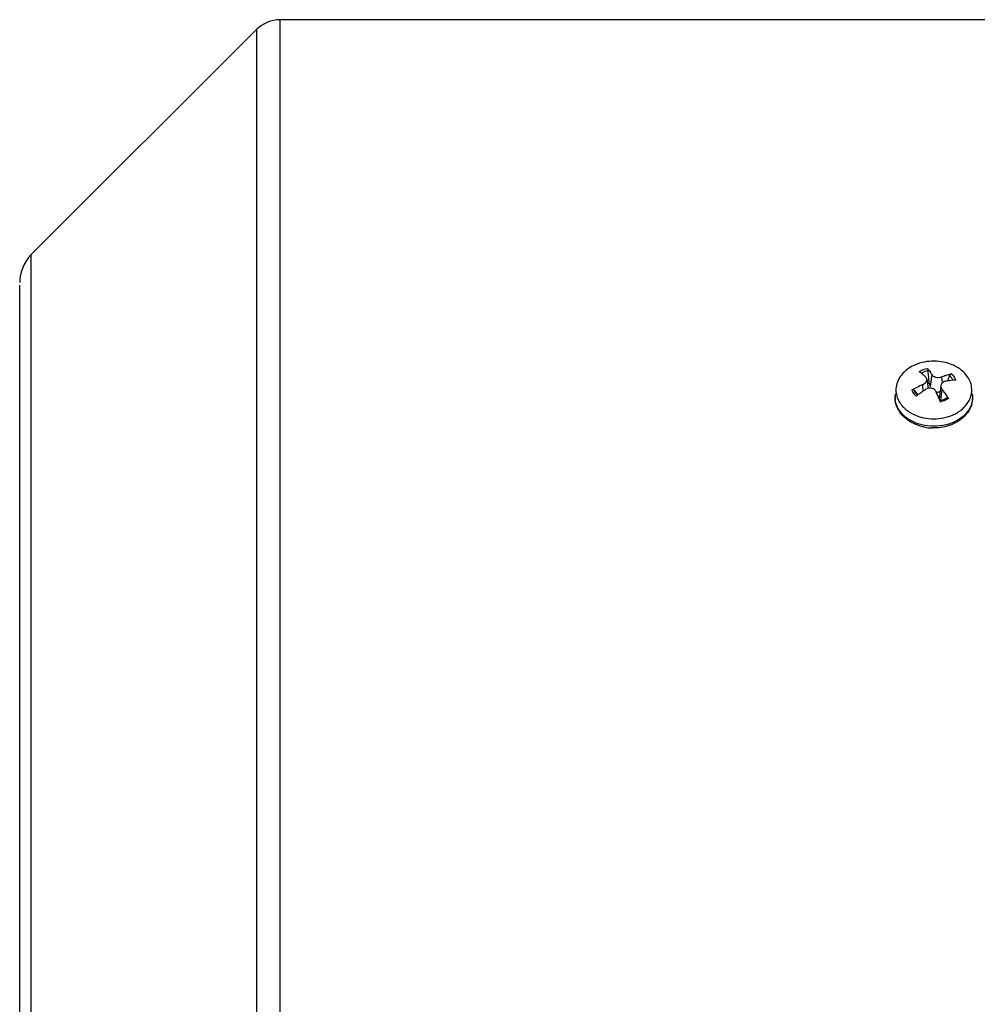
# Model space of a CAD drawing. Units: millimetres. Extents: x -780 to 1560, y -497 to 828.
# Drawn here: x 488 to 573, y -347 to -259 of the extents above; entities that cross this region are included whole.
import ezdxf

# ---------------------------------------------------------------- set-up
doc = ezdxf.new("R2010")
doc.units = ezdxf.units.MM
doc.header["$LTSCALE"] = 19.36
doc.layers.get('0').update_dxf_attribs({"linetype": 'CONTINUOUS'})

msp = doc.modelspace()

# ---------------------------------------------------------------- linework, layer by layer
at = {"color": 9, "linetype": 'CONTINUOUS'}
for p, q in [((511.486, -452.536), (511.486, -259.436)), ((509.365, -260.314), (509.365, -451.657)), ((489.418, -431.71), (489.418, -280.261)), ((569.201, -290.889), (569.072, -291.953)), ((570.143, -291.621), (570.106, -291.096)), ((568.393, -291.796), (568.419, -292.378)), ((570.018, -293.179), (570.121, -292.191))]:
    msp.add_line(p, q, dxfattribs=at)
at = {"color": 7, "linetype": 'CONTINUOUS'}
for p, q in [((575.393, -259.436), (511.486, -259.436)), ((489.418, -280.261), (509.365, -260.314)), ((488.393, -429.01), (488.393, -282.961)), ((568.888, -290.675), (568.877, -290.553)), ((568.768, -291.298), (568.879, -292.116)), ((568.912, -290.92), (568.888, -290.675)), ((568.935, -291.164), (568.912, -290.92)), ((568.982, -291.654), (568.935, -291.164)), ((570.788, -290.99), (570.605, -291.465)), ((567.707, -292.341), (567.648, -292.272)), ((567.998, -292.681), (567.707, -292.341)), ((568.982, -291.654), (569.072, -291.953)), ((570.019, -291.852), (569.856, -293.053))]:
    msp.add_line(p, q, dxfattribs=at)
for centre, radius, start, end in [((511.486, -262.436), 3, 90, 135), ((491.893, -282.736), 3.5, 135, 180), ((569.231, -293.506), 3.777, 110.74494, 115.13607), ((569.318, -293.743), 4.029, 103.70473, 110.71897), ((564.947, -294.928), 5.324, 52.94129, 53.76495), ((569.812, -293.036), 3.241, 53.94666, 57.69073), ((564.541, -295.46), 5.993, 50.63064, 52.91264), ((564.09, -296.015), 6.708, 49.95422, 50.66013), ((563.401, -296.821), 7.769, 47.34553, 49.89122), ((563.745, -294.355), 6.463, 32.42683, 33.14752), ((572.459, -297.195), 6.537, 109.302, 111.09494), ((572.378, -296.966), 6.294, 108.37801, 109.29669), ((572.253, -296.581), 5.889, 104.56694, 108.41023), ((572.066, -300.23), 8.886, 100.14473, 100.85062), ((571.964, -299.621), 8.268, 96.48231, 100.19378), ((572.132, -296.124), 5.416, 102.5087, 104.54146), ((571.888, -298.949), 7.592, 94.12871, 96.47935), ((571.927, -300.025), 8.956, 118.51404, 120.02518), ((568.727, -291.852), 1.157, 201.27296, 203.68975), ((571.924, -300.021), 8.951, 117.75898, 118.51423), ((568.762, -291.836), 1.196, 203.70343, 208.42958), ((571.9, -299.973), 8.897, 113.97023, 117.76267), ((571.859, -299.883), 8.799, 113.20094, 113.96575), ((575.428, -302.551), 12.354, 124.71091, 125.25003), ((575.325, -302.403), 12.174, 123.62388, 124.71236), ((575.21, -302.229), 11.965, 123.07144, 123.62257), ((569.354, -293.113), 1.505, 107.81637, 110.64441), ((569.369, -293.16), 1.555, 104.40136, 107.81515), ((570.579, -291.841), 0.577, 209.69256, 217.41709), ((561.698, -298.62), 10.596, 36.76501, 37.35217), ((561.507, -298.763), 10.835, 36.18716, 36.7651), ((561.065, -299.083), 11.38, 33.93679, 36.17411), ((568.158, -292.892), 2.21, 177.17207, 182.06003), ((568.156, -292.892), 2.209, 182.06218, 186.96952), ((568.159, -292.892), 2.211, 172.28858, 177.16993), ((568.928, -291.727), 1.395, 217.44391, 221.71104), ((575.685, -302.903), 12.79, 127.37792, 127.90518), ((568.97, -291.69), 1.451, 221.696, 223.40078), ((575.572, -302.754), 12.602, 125.2547, 127.38266), ((547.015, -302.884), 24.882, 24.6515, 24.89344), ((544.44, -304.052), 27.709, 23.28203, 24.62588), ((542.632, -304.834), 29.679, 23.07798, 23.28959), ((542.095, -305.063), 30.263, 22.86258, 23.078), ((569.56, -291.365), 1.867, 298.97666, 300.73328), ((560.556, -299.428), 11.995, 32.86814, 33.94776), ((569.585, -291.407), 1.819, 300.73289, 302.52112), ((560.328, -299.576), 12.266, 32.33806, 32.87041), ((570.59, -292.888), 2.248, 343.86466, 359.67975), ((570.635, -292.89), 2.204, 359.74106, 7.69983), ((568.396, -292.084), 2.406, 212.95293, 215.23451), ((568.45, -292.046), 2.472, 215.23565, 217.47253), ((568.876, -291.627), 3.072, 228.16873, 235.97249), ((569.001, -291.448), 3.29, 235.90782, 237.76653), ((569.047, -291.375), 3.376, 237.76626, 239.59069), ((569.758, -291.405), 3.34, 301.2786, 302.86299), ((569.391, -291.31), 4.322, 258.14625, 268.55009)]:
    msp.add_arc(centre, radius, start, end, dxfattribs=at)
at = {"color": 9, "linetype": 'CONTINUOUS'}
for centre, radius, start, end in [((569.768, -292.115), 1.518, 43.68849, 47.81883), ((568.651, -291.792), 1.298, 201.64577, 203.99992), ((567.95, -292.864), 2.001, 173.98087, 182.04199), ((567.962, -292.865), 2.012, 172.29384, 173.98061), ((570.831, -292.863), 2.006, 353.33635, 7.6825), ((568.408, -292.655), 2.509, 215.24162, 218.09472), ((569.418, -290.85), 2.519, 282.91963, 284.42637), ((569.076, -291.89), 3.532, 239.9509, 240.73796), ((569.732, -291.927), 3.489, 299.35147, 300.93274)]:
    msp.add_arc(centre, radius, start, end, dxfattribs=at)
at = {"color": 7, "linetype": 'CONTINUOUS'}
for points, knots in [([(571.544, -290.297), (571.092, -290.011), (570.025, -289.645), (568.905, -289.696), (568.364, -289.828)], [0, 0, 0, 0, 0.490138, 1, 1, 1, 1]), ([(567.626, -290.087), (567.217, -290.279), (566.657, -290.68), (566.192, -291.409), (566.075, -291.804), (566.048, -292)], [0, 0, 0, 0, 0.527321, 0.769202, 1, 1, 1, 1]), ([(568.805, -290.343), (568.835, -290.378), (568.96, -290.532), (569.074, -290.694), (569.157, -290.82)], [0, 0, 0, 0, 0.233942, 1, 1, 1, 1]), ([(568.805, -290.343), (568.827, -290.368), (568.856, -290.439), (568.873, -290.512), (568.877, -290.553)], [0, 0, 0, 0, 0.446714, 1, 1, 1, 1]), ([(572.356, -291.053), (572.314, -290.993), (572.129, -290.755), (571.904, -290.55), (571.719, -290.416)], [0, 0, 0, 0, 0.242354, 1, 1, 1, 1]), ([(568.668, -291.597), (568.687, -291.575), (568.748, -291.488), (568.779, -291.375), (568.768, -291.298)], [0, 0, 0, 0, 0.275471, 1, 1, 1, 1]), ([(569.263, -290.964), (569.274, -290.974), (569.324, -291.016), (569.38, -291.049), (569.425, -291.07)], [0, 0, 0, 0, 0.234719, 1, 1, 1, 1]), ([(569.425, -291.07), (569.584, -291.143), (569.83, -291.173), (570.054, -291.116), (570.106, -291.096)], [0, 0, 0, 0, 0.759067, 1, 1, 1, 1]), ([(570.393, -291.503), (570.374, -291.507), (570.298, -291.525), (570.227, -291.558), (570.18, -291.592)], [0, 0, 0, 0, 0.260447, 1, 1, 1, 1]), ([(570.788, -290.99), (570.792, -290.979), (570.814, -290.934), (570.849, -290.896), (570.88, -290.873)], [0, 0, 0, 0, 0.237607, 1, 1, 1, 1]), ([(572.738, -292.001), (572.727, -291.917), (572.659, -291.581), (572.505, -291.264), (572.356, -291.053)], [0, 0, 0, 0, 0.244606, 1, 1, 1, 1]), ([(566.048, -292), (566.024, -292.178), (566.025, -292.544), (566.127, -292.896), (566.199, -293.063)], [0, 0, 0, 0, 0.495991, 1, 1, 1, 1]), ([(567.445, -292.271), (567.463, -292.26), (567.525, -292.232), (567.616, -292.235), (567.648, -292.272)], [0, 0, 0, 0, 0.297797, 1, 1, 1, 1]), ([(569.361, -292.173), (569.259, -292.116), (569.016, -292.062), (568.78, -292.138), (568.68, -292.203)], [0, 0, 0, 0, 0.496637, 1, 1, 1, 1]), ([(572.293, -293.557), (572.465, -293.334), (572.731, -292.835), (572.774, -292.267), (572.738, -292.001)], [0, 0, 0, 0, 0.51123, 1, 1, 1, 1]), ([(566.39, -294.24), (566.332, -294.159), (566.126, -293.829), (565.999, -293.447), (565.964, -293.16)], [0, 0, 0, 0, 0.255244, 1, 1, 1, 1]), ([(569.91, -293.207), (569.959, -293.195), (570.151, -293.146), (570.336, -293.07), (570.465, -292.998)], [0, 0, 0, 0, 0.255841, 1, 1, 1, 1]), ([(570.563, -292.94), (570.569, -292.933), (570.59, -292.924), (570.626, -292.939), (570.661, -292.97), (570.682, -292.998), (570.692, -293.014)], [0, 0, 0, 0, 0.165604, 0.372446, 0.654757, 1, 1, 1, 1]), ([(566.488, -293.55), (566.513, -293.582), (566.617, -293.712), (566.734, -293.831), (566.827, -293.915)], [0, 0, 0, 0, 0.24564, 1, 1, 1, 1]), ([(572.49, -294.098), (572.341, -294.342), (571.947, -294.793), (571.444, -295.112), (571.172, -295.241)], [0, 0, 0, 0, 0.487004, 1, 1, 1, 1]), ([(571.57, -294.211), (571.641, -294.165), (571.908, -293.978), (572.146, -293.748), (572.293, -293.557)], [0, 0, 0, 0, 0.25909, 1, 1, 1, 1]), ([(572.75, -293.513), (572.706, -293.666), (572.624, -293.866), (572.518, -294.052), (572.49, -294.098)], [0, 0, 0, 0, 0.747126, 1, 1, 1, 1]), ([(567.772, -295.312), (567.631, -295.253), (567.104, -294.993), (566.64, -294.594), (566.39, -294.24)], [0, 0, 0, 0, 0.260832, 1, 1, 1, 1]), ([(567.338, -294.286), (567.392, -294.318), (567.617, -294.442), (567.855, -294.541), (568.038, -294.603)], [0, 0, 0, 0, 0.245324, 1, 1, 1, 1]), ([(568.038, -294.603), (568.607, -294.793), (569.821, -294.921), (570.994, -294.563), (571.492, -294.26)], [0, 0, 0, 0, 0.507281, 1, 1, 1, 1]), ([(568.503, -295.539), (568.44, -295.526), (568.192, -295.468), (567.948, -295.386), (567.772, -295.312)], [0, 0, 0, 0, 0.25273, 1, 1, 1, 1]), ([(571.172, -295.241), (571.028, -295.31), (570.427, -295.55), (569.769, -295.643), (569.282, -295.63)], [0, 0, 0, 0, 0.245466, 1, 1, 1, 1])]:
    msp.add_open_spline(points, degree=3, knots=knots, dxfattribs=at)
at = {"color": 9, "linetype": 'CONTINUOUS'}
for points, knots in [([(568.094, -290.633), (568.147, -290.6), (568.37, -290.473), (568.616, -290.386), (568.805, -290.343)], [0, 0, 0, 0, 0.24285, 1, 1, 1, 1]), ([(568.877, -290.553), (568.822, -290.565), (568.613, -290.62), (568.411, -290.707), (568.272, -290.79)], [0, 0, 0, 0, 0.256646, 1, 1, 1, 1]), ([(570.866, -291.067), (570.89, -291.092), (570.98, -291.193), (571.055, -291.308), (571.099, -291.398)], [0, 0, 0, 0, 0.257185, 1, 1, 1, 1]), ([(570.959, -290.836), (571.002, -290.875), (571.158, -291.033), (571.281, -291.224), (571.341, -291.377)], [0, 0, 0, 0, 0.260806, 1, 1, 1, 1]), ([(567.827, -292.812), (567.788, -292.776), (567.644, -292.631), (567.527, -292.458), (567.466, -292.32)], [0, 0, 0, 0, 0.259907, 1, 1, 1, 1]), ([(566.066, -293.537), (566.048, -293.488), (565.988, -293.293), (565.956, -293.088), (565.951, -292.935)], [0, 0, 0, 0, 0.253025, 1, 1, 1, 1]), ([(570.692, -293.014), (570.644, -293.045), (570.44, -293.162), (570.217, -293.245), (570.045, -293.289)], [0, 0, 0, 0, 0.243252, 1, 1, 1, 1]), ([(572.823, -293.096), (572.799, -293.3), (572.684, -293.713), (572.457, -294.075), (572.321, -294.242)], [0, 0, 0, 0, 0.488252, 1, 1, 1, 1]), ([(566.359, -294.102), (566.328, -294.058), (566.211, -293.88), (566.118, -293.686), (566.066, -293.537)], [0, 0, 0, 0, 0.254678, 1, 1, 1, 1]), ([(567.308, -294.947), (567.221, -294.897), (566.897, -294.691), (566.609, -294.426), (566.434, -294.202)], [0, 0, 0, 0, 0.260366, 1, 1, 1, 1]), ([(571.442, -294.968), (570.829, -295.313), (569.396, -295.65), (567.963, -295.315), (567.35, -294.971)], [0, 0, 0, 0, 0.499962, 1, 1, 1, 1]), ([(572.321, -294.242), (572.268, -294.307), (572.034, -294.568), (571.752, -294.784), (571.525, -294.92)], [0, 0, 0, 0, 0.24158, 1, 1, 1, 1])]:
    msp.add_open_spline(points, degree=3, knots=knots, dxfattribs=at)
at = {"color": 7, "linetype": 'CONTINUOUS'}
for points in [[(568.714, -291.163), (568.7, -291.143), (568.684, -291.124), (568.665, -291.107)], [(568.768, -291.298), (568.762, -291.25), (568.742, -291.202), (568.714, -291.163)], [(569.201, -290.889), (569.218, -290.916), (569.24, -290.941), (569.263, -290.964)], [(570.88, -290.873), (570.904, -290.856), (570.931, -290.842), (570.959, -290.836)], [(568.393, -291.796), (568.442, -291.774), (568.49, -291.749), (568.534, -291.718)], [(568.534, -291.718), (568.584, -291.684), (568.629, -291.644), (568.668, -291.597)], [(569.504, -292.287), (569.463, -292.241), (569.414, -292.203), (569.361, -292.173)], [(569.585, -292.41), (569.565, -292.365), (569.537, -292.323), (569.504, -292.287)], [(569.945, -292.393), (569.859, -292.441), (569.762, -292.477), (569.663, -292.483)], [(570.019, -291.852), (570.013, -291.895), (570.015, -291.939), (570.023, -291.981)], [(570.118, -291.646), (570.066, -291.701), (570.029, -291.776), (570.019, -291.852)], [(570.023, -291.981), (570.033, -292.032), (570.052, -292.082), (570.078, -292.127)], [(570.18, -291.592), (570.158, -291.608), (570.137, -291.626), (570.118, -291.646)], [(566.199, -293.063), (566.249, -293.177), (566.309, -293.288), (566.377, -293.393)], [(567.82, -292.576), (567.779, -292.522), (567.742, -292.465), (567.71, -292.406)]]:
    msp.add_open_spline(points, degree=3, dxfattribs=at)

doc.saveas('drawing.dxf')
